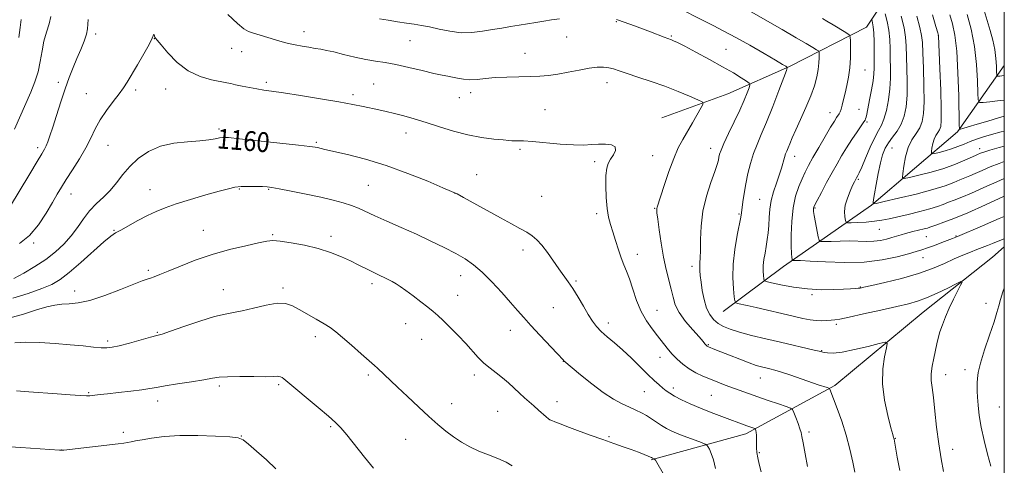
# Model space of a CAD drawing. Extents: x 2177300 to 2180200, y 354800 to 357700.
# Drawn here: x 2179603 to 2180000, y 356269 to 356449 of the extents above; entities that cross this region are included whole.
import ezdxf

# ---------------------------------------------------------------- set-up
doc = ezdxf.new("R2010")
doc.units = 0
doc.header["$MEASUREMENT"] = 0
for name, color, linetype, lineweight in [('32000', 7, 'Continuous', 0), ('DTM HARD BREAKLINE', 7, 'Continuous', 0), ('DTM SPOT ELEVATION', 2, 'Continuous', 13), ('INDEX CONTOUR', 41, 'Continuous', 13), ('INDEX CONTOUR LABEL', 244, 'Continuous', 0), ('INTERMEDIATE CONTOUR', 44, 'Continuous', 0)]:
    doc.layers.add(name, color=color, linetype=linetype, lineweight=lineweight)
doc.styles.add('Style-ITALICS', font='ITALICS.shx')

msp = doc.modelspace()

# ---------------------------------------------------------------- linework, layer by layer
at = {"layer": '32000', "flags": 128}
msp.add_lwpolyline([(2177500, 355000), (2180000, 355000), (2180000, 357500), (2177500, 357500), (2177500, 355000)], dxfattribs=at)
at = {"layer": 'DTM HARD BREAKLINE'}
for points in [[(2179861.83, 356409.56, 1157.39), (2179888.46, 356419.26, 1155.22), (2179913.33, 356430.28, 1151.89), (2179944.41, 356446.17, 1146.97), (2179958.21, 356466.99, 1140.41), (2179971.12, 356488.24, 1132.91)], [(2179886.48, 356331.45, 1152.82), (2179910.92, 356349.58, 1148.65), (2179946.46, 356374.33, 1142.09), (2179981.12, 356403.96, 1136.19), (2180000, 356430.63, 1131.184)], [(2179857.5, 356271.65, 1164.13), (2179895.67, 356282.2, 1160.5), (2179931.64, 356301.63, 1155.71), (2179967.19, 356331.25, 1152.87), (2179995.19, 356353.36, 1151.36), (2180000, 356357.614, 1150.73)]]:
    msp.add_polyline3d(points, dxfattribs=at)
at = {"layer": 'DTM SPOT ELEVATION'}
for p in [(2179843.45, 356448.32, 1154.13), (2179633.27, 356443.46, 1156.38), (2179656.93, 356441.5, 1158.03), (2179717.32, 356444.32, 1155.4), (2179823.34, 356442.25, 1154.8), (2179865.63, 356442.53, 1153.85), (2179973.33, 356442.71, 1138.03), (2179688.11, 356437.6, 1156.79), (2179760.1, 356440.74, 1154.9), (2179887.69, 356437.27, 1153.07), (2179692.13, 356436.27, 1156.79), (2179806.51, 356435.61, 1155.25), (2179943.78, 356428.9, 1147.1), (2179618.25, 356423.89, 1155.64), (2179661.57, 356421.21, 1158.57), (2179702.19, 356423.89, 1157.69), (2179745.44, 356423.17, 1157.06), (2179839.61, 356423.73, 1156.65), (2179629.54, 356419.35, 1157.03), (2179649.42, 356420.85, 1158.36), (2179737.11, 356418.93, 1157.63), (2179780.06, 356417.69, 1156.71), (2179784.58, 356419.69, 1156.5), (2179814.59, 356412.84, 1157.06), (2179929.59, 356411.7, 1148.66), (2179941.31, 356412.97, 1146.92), (2179944.63, 356407.93, 1145.79), (2179683.03, 356405.09, 1159.67), (2179758.5, 356403.45, 1158.66), (2179609.85, 356397.6, 1155.61), (2179638.25, 356398.45, 1158.91), (2179722.28, 356399.66, 1159.8), (2179954.61, 356397.38, 1141.07), (2179804.58, 356396.82, 1158.27), (2179858.08, 356394.28, 1156.82), (2179881.45, 356397.23, 1154.63), (2179915.38, 356394.12, 1149.38), (2179990.11, 356397.09, 1139.48), (2179834.61, 356391.87, 1158.4), (2179786.97, 356386.68, 1159.24), (2179743.31, 356382.42, 1161.01), (2179941.05, 356384.84, 1143.81), (2179623.31, 356378.86, 1158.7), (2179655.25, 356380.61, 1161.26), (2179691.2, 356380.91, 1162.12), (2179703.11, 356380.73, 1162.11), (2179778.27, 356379.09, 1160.02), (2179813.32, 356377.87, 1158.91), (2179901.23, 356376.7, 1150.9), (2179835.49, 356370.9, 1158.38), (2179858.88, 356373.03, 1156.09), (2179892.97, 356370.76, 1152.15), (2179923.56, 356373.18, 1145.86), (2179640.6, 356364.19, 1161.89), (2179676.65, 356364.18, 1163.22), (2179704.64, 356362.48, 1163.83), (2179728.25, 356361.81, 1163.53), (2179949.62, 356364.67, 1144.86), (2179968.54, 356361.73, 1146.88), (2179980.54, 356361.95, 1147.89), (2179608.28, 356359.12, 1158.22), (2179805.72, 356356.33, 1160.5), (2179851.85, 356354.55, 1157.39), (2179874, 356349.71, 1154.44), (2179967.24, 356353.17, 1148.76), (2179654.5, 356348.15, 1163.71), (2179780.58, 356345.93, 1162.67), (2179744.74, 356342.74, 1164.41), (2179827.07, 356343.83, 1159.79), (2179624.79, 356339.77, 1163.36), (2179684.85, 356340.32, 1165.26), (2179708.86, 356340.94, 1165.7), (2179779.33, 356338.01, 1163.27), (2179922.38, 356338.26, 1150.21), (2179941.89, 356341.31, 1149.93), (2179992.55, 356334.8, 1150.72), (2179818.02, 356333, 1161), (2179859.79, 356331.93, 1157.2), (2179758.32, 356326.61, 1164.72), (2179840.2, 356326.86, 1159.48), (2179932.14, 356326.27, 1152.31), (2179658.21, 356323.14, 1165.88), (2179800.63, 356323.87, 1162.63), (2179638.11, 356319.63, 1165.68), (2179721.96, 356321.39, 1166.43), (2179764.78, 356320.32, 1164.74), (2179880.57, 356318.06, 1155.87), (2179926.29, 356315.7, 1153.93), (2179821.99, 356311.43, 1162.03), (2179861.02, 356313.05, 1158.65), (2179976.33, 356306.07, 1151.36), (2179984.12, 356307.99, 1150.56), (2179707.11, 356301.94, 1168.24), (2179743.31, 356305.83, 1166.28), (2179786.15, 356305.87, 1164.44), (2179901.52, 356304.72, 1156.77), (2179630.42, 356298.75, 1167.87), (2179683.22, 356301.51, 1168.31), (2179854.7, 356299.17, 1160.92), (2179866.39, 356300.69, 1159.56), (2179658.3, 356295.34, 1168.56), (2179776.9, 356294.34, 1165.37), (2179819.43, 356295.09, 1163.36), (2179881.7, 356297.68, 1158.96), (2179795.52, 356291.28, 1165.01), (2179998.02, 356292.92, 1149.02), (2179644.39, 356282.73, 1169.59), (2179728.16, 356285.01, 1168.21), (2179921.23, 356282.94, 1157.66), (2179692.03, 356281.27, 1169.96), (2179758.44, 356279.99, 1166.81), (2179840.38, 356281.05, 1163.83), (2179956.03, 356280.29, 1153.94), (2179619.33, 356275.61, 1169.99), (2179901.16, 356274.5, 1159.83), (2179979.18, 356275.88, 1151.33)]:
    msp.add_point(p, dxfattribs=at)
at = {"layer": 'INDEX CONTOUR'}
for points in [[(2180000, 356360.847, 1150), (2179999.506, 356360.656, 1150), (2179995.24, 356358.904, 1150), (2179993.199, 356358.104, 1150), (2179988.893, 356356.483, 1150), (2179986.297, 356355.479, 1150), (2179983.288, 356354.247, 1150), (2179979.826, 356352.721, 1150), (2179975.831, 356350.874, 1150), (2179971.083, 356348.831, 1150), (2179965.327, 356346.76, 1150), (2179958.566, 356344.821, 1150), (2179951.844, 356343.168, 1150), (2179946.466, 356341.951, 1150), (2179943.351, 356341.263, 1150), (2179941.864, 356340.962, 1150), (2179940.986, 356340.847, 1150), (2179939.819, 356340.752, 1150), (2179937.948, 356340.632, 1150), (2179935.082, 356340.474, 1150), (2179931.038, 356340.3, 1150), (2179926.076, 356340.267, 1150), (2179920.562, 356340.566, 1150), (2179914.922, 356341.3, 1150), (2179909.821, 356342.237, 1150), (2179905.979, 356343.056, 1150), (2179903.884, 356343.553, 1150), (2179903.083, 356343.979, 1150), (2179902.892, 356344.694, 1150), (2179902.756, 356345.982, 1150), (2179902.657, 356347.791, 1150), (2179902.709, 356349.984, 1150), (2179902.987, 356352.434, 1150), (2179903.421, 356355.048, 1150), (2179903.901, 356357.743, 1150), (2179904.332, 356360.462, 1150), (2179904.683, 356363.255, 1150), (2179904.94, 356366.205, 1150), (2179905.12, 356369.367, 1150), (2179905.385, 356372.714, 1150), (2179905.931, 356376.192, 1150), (2179906.876, 356379.733, 1150), (2179908.041, 356383.2, 1150), (2179909.171, 356386.436, 1150), (2179910.063, 356389.302, 1150), (2179911.27, 356393.625, 1150), (2179911.733, 356395.024, 1150), (2179912.195, 356396.185, 1150), (2179912.722, 356397.449, 1150), (2179913.4, 356399.134, 1150), (2179914.375, 356401.487, 1150), (2179915.81, 356404.734, 1150), (2179917.774, 356408.965, 1150), (2179919.952, 356413.721, 1150), (2179921.933, 356418.403, 1150), (2179923.392, 356422.53, 1150), (2179924.35, 356426.074, 1150), (2179924.915, 356429.122, 1150), (2179925.193, 356431.729, 1150), (2179925.282, 356433.817, 1150), (2179925.282, 356435.276, 1150), (2179925.233, 356436.08, 1150), (2179924.95, 356436.539, 1150), (2179924.192, 356437.045, 1150), (2179922.688, 356437.959, 1150), (2179920.084, 356439.511, 1150), (2179915.996, 356441.899, 1150), (2179910.343, 356445.152, 1150), (2179894.081, 356454.428, 1150)], [(2180000, 356398.177, 1140), (2179997.97, 356397.631, 1140), (2179994.092, 356396.529, 1140), (2179991.683, 356395.779, 1140), (2179990.391, 356395.316, 1140), (2179989.203, 356394.815, 1140), (2179988.365, 356394.448, 1140), (2179984.027, 356392.452, 1140), (2179980.261, 356390.854, 1140), (2179975.646, 356389.178, 1140), (2179970.487, 356387.653, 1140), (2179965.551, 356386.399, 1140), (2179961.721, 356385.507, 1140), (2179959.633, 356385.114, 1140), (2179958.932, 356385.542, 1140), (2179959.019, 356387.159, 1140), (2179959.411, 356390.138, 1140), (2179960.095, 356393.884, 1140), (2179961.178, 356397.609, 1140), (2179962.689, 356400.703, 1140), (2179964.358, 356403.274, 1140), (2179965.842, 356405.606, 1140), (2179966.867, 356408.057, 1140), (2179967.441, 356411.277, 1140), (2179967.645, 356415.987, 1140), (2179967.569, 356422.523, 1140), (2179967.345, 356429.67, 1140), (2179967.114, 356435.831, 1140), (2179966.949, 356439.911, 1140), (2179966.644, 356442.844, 1140), (2179965.926, 356446.068, 1140), (2179964.635, 356450.591, 1140)], [(2179901.909, 356266.775, 1160), (2179901.059, 356269.938, 1160), (2179900.473, 356272.501, 1160), (2179900.129, 356274.613, 1160), (2179899.976, 356276.522, 1160), (2179899.956, 356278.408, 1160), (2179899.987, 356280.177, 1160), (2179899.979, 356281.667, 1160), (2179899.869, 356282.755, 1160), (2179899.703, 356283.477, 1160), (2179899.549, 356283.912, 1160), (2179899.443, 356284.141, 1160), (2179899.283, 356284.265, 1160), (2179898.93, 356284.393, 1160), (2179897.31, 356284.945, 1160), (2179896.063, 356285.388, 1160), (2179885.942, 356289.125, 1160), (2179881.692, 356290.736, 1160), (2179877.333, 356292.483, 1160), (2179873.266, 356294.254, 1160), (2179869.732, 356295.923, 1160), (2179866.929, 356297.37, 1160), (2179864.957, 356298.521, 1160), (2179863.515, 356299.525, 1160), (2179862.205, 356300.58, 1160), (2179860.666, 356301.89, 1160), (2179858.709, 356303.646, 1160), (2179856.182, 356306.04, 1160), (2179849.479, 356312.628, 1160), (2179845.915, 356315.993, 1160), (2179842.626, 356318.878, 1160), (2179839.739, 356321.318, 1160), (2179837.332, 356323.446, 1160), (2179835.426, 356325.431, 1160), (2179833.775, 356327.584, 1160), (2179832.072, 356330.251, 1160), (2179830.096, 356333.627, 1160), (2179827.967, 356337.302, 1160), (2179825.894, 356340.715, 1160), (2179824.015, 356343.484, 1160), (2179820.21, 356348.637, 1160), (2179815.559, 356355.288, 1160), (2179813.305, 356358.283, 1160), (2179811.332, 356360.451, 1160), (2179809.418, 356362.032, 1160), (2179807.243, 356363.426, 1160), (2179804.515, 356364.991, 1160), (2179801.033, 356366.907, 1160), (2179796.62, 356369.315, 1160), (2179781.705, 356377.493, 1160), (2179779.103, 356378.882, 1160), (2179776.905, 356379.912, 1160), (2179773.375, 356381.423, 1160), (2179767.26, 356383.996, 1160), (2179759.249, 356387.199, 1160), (2179750.515, 356390.349, 1160), (2179742.141, 356392.886, 1160), (2179734.843, 356394.762, 1160), (2179725.745, 356396.857, 1160), (2179722.796, 356397.559, 1160), (2179721.795, 356397.76, 1160), (2179719.663, 356398.055, 1160), (2179715.138, 356398.585, 1160), (2179707.576, 356399.423, 1160), (2179698.81, 356400.374, 1160), (2179691.289, 356401.174, 1160), (2179686.817, 356401.612, 1160), (2179684.615, 356401.706, 1160), (2179683.255, 356401.522, 1160), (2179681.507, 356401.142, 1160), (2179678.919, 356400.677, 1160), (2179675.233, 356400.25, 1160), (2179670.354, 356399.897, 1160), (2179664.831, 356399.315, 1160), (2179659.374, 356398.115, 1160), (2179654.564, 356396.023, 1160), (2179650.473, 356393.222, 1160), (2179647.047, 356390.013, 1160), (2179644.188, 356386.674, 1160), (2179641.639, 356383.394, 1160), (2179639.102, 356380.342, 1160), (2179636.362, 356377.608, 1160), (2179633.535, 356374.974, 1160), (2179630.818, 356372.142, 1160), (2179628.338, 356368.908, 1160), (2179625.931, 356365.425, 1160), (2179623.363, 356361.936, 1160), (2179620.428, 356358.634, 1160), (2179617.033, 356355.507, 1160), (2179613.112, 356352.493, 1160), (2179608.701, 356349.577, 1160), (2179604.238, 356346.94, 1160), (2179600.256, 356344.814, 1160)], [(2179994.583, 356269.111, 1150), (2179993.24, 356274.012, 1150), (2179991.858, 356279.422, 1150), (2179990.673, 356284.784, 1150), (2179989.863, 356289.614, 1150), (2179989.389, 356293.721, 1150), (2179989.158, 356296.985, 1150), (2179989.078, 356299.368, 1150), (2179989.08, 356301.157, 1150), (2179989.095, 356302.716, 1150), (2179989.123, 356304.449, 1150), (2179989.427, 356306.901, 1150), (2179990.335, 356310.655, 1150), (2179992.024, 356315.986, 1150), (2179994.062, 356321.942, 1150), (2179995.863, 356327.265, 1150), (2179997.007, 356331.049, 1150), (2179997.737, 356333.794, 1150), (2179998.458, 356336.353, 1150), (2179999.467, 356339.362, 1150), (2180000, 356340.856, 1150)], [(2179705.912, 356268.078, 1170), (2179702.143, 356271.625, 1170), (2179698.187, 356275.15, 1170), (2179694.909, 356278.001, 1170), (2179692.789, 356279.712, 1170), (2179690.762, 356280.547, 1170), (2179687.378, 356280.952, 1170), (2179681.653, 356281.277, 1170), (2179674.467, 356281.481, 1170), (2179667.169, 356281.427, 1170), (2179660.882, 356281.031, 1170), (2179655.833, 356280.426, 1170), (2179652.027, 356279.798, 1170), (2179649.396, 356279.297, 1170), (2179647.577, 356278.926, 1170), (2179646.135, 356278.65, 1170), (2179644.599, 356278.424, 1170), (2179642.36, 356278.158, 1170), (2179620.393, 356275.635, 1170), (2179619.22, 356275.532, 1170), (2179618.6, 356275.544, 1170), (2179603.024, 356276.611, 1170), (2179598.733, 356276.929, 1170)]]:
    msp.add_polyline3d(points, dxfattribs=at)
at = {"layer": 'INTERMEDIATE CONTOUR'}
for points in [[(2179975.502, 356266.991, 1152), (2179974.509, 356272.022, 1152), (2179973.518, 356278.088, 1152), (2179972.675, 356284.781, 1152), (2179971.972, 356291.325, 1152), (2179971.362, 356296.855, 1152), (2179970.827, 356300.788, 1152), (2179970.481, 356303.673, 1152), (2179970.462, 356306.347, 1152), (2179970.855, 356309.433, 1152), (2179971.503, 356312.726, 1152), (2179972.765, 356318.409, 1152), (2179973.323, 356320.759, 1152), (2179974.029, 356323.231, 1152), (2179975.011, 356326.115, 1152), (2179976.272, 356329.37, 1152), (2179977.783, 356332.871, 1152), (2179979.471, 356336.439, 1152), (2179981.088, 356339.67, 1152), (2179982.344, 356342.105, 1152), (2179982.933, 356343.382, 1152), (2179982.49, 356343.519, 1152), (2179980.635, 356342.638, 1152), (2179977.206, 356340.929, 1152), (2179972.901, 356338.857, 1152), (2179968.638, 356336.963, 1152), (2179965.011, 356335.627, 1152), (2179961.327, 356334.607, 1152), (2179956.571, 356333.504, 1152), (2179950.156, 356332.049, 1152), (2179943.223, 356330.488, 1152), (2179937.339, 356329.197, 1152), (2179933.648, 356328.45, 1152), (2179931.564, 356328.117, 1152), (2179930.078, 356327.966, 1152), (2179928.362, 356327.821, 1152), (2179926.328, 356327.729, 1152), (2179924.072, 356327.794, 1152), (2179921.611, 356328.105, 1152), (2179918.645, 356328.692, 1152), (2179914.795, 356329.571, 1152), (2179899.835, 356333.08, 1152), (2179896.256, 356333.905, 1152), (2179892.365, 356334.778, 1152), (2179891.595, 356335.035, 1152), (2179891.241, 356335.729, 1152), (2179890.998, 356337.456, 1152), (2179890.661, 356340.652, 1152), (2179890.416, 356345.14, 1152), (2179890.543, 356350.581, 1152), (2179891.22, 356356.547, 1152), (2179892.186, 356362.237, 1152), (2179893.625, 356369.535, 1152), (2179893.923, 356371.295, 1152), (2179894.51, 356375.72, 1152), (2179895.005, 356379.134, 1152), (2179895.666, 356383.027, 1152), (2179896.505, 356387.121, 1152), (2179897.531, 356391.219, 1152), (2179898.748, 356395.14, 1152), (2179900.182, 356398.848, 1152), (2179901.91, 356402.867, 1152), (2179904.028, 356407.864, 1152), (2179906.528, 356414.15, 1152), (2179909.012, 356420.624, 1152), (2179910.974, 356425.83, 1152), (2179912.044, 356428.712, 1152), (2179912.374, 356429.815, 1152), (2179912.247, 356430.085, 1152), (2179911.788, 356430.374, 1152), (2179910.495, 356431.156, 1152), (2179907.707, 356432.811, 1152), (2179903.056, 356435.542, 1152), (2179897.342, 356438.843, 1152), (2179891.658, 356442.029, 1152), (2179886.818, 356444.598, 1152), (2179882.524, 356446.766, 1152), (2179878.203, 356448.931, 1152), (2179868.688, 356453.818, 1152)], [(2179630.166, 356449.286, 1156), (2179630.036, 356447.339, 1156), (2179629.947, 356445.533, 1156), (2179629.549, 356443.38, 1156), (2179628.589, 356440.524, 1156), (2179627.211, 356437.131, 1156), (2179625.657, 356433.499, 1156), (2179624.116, 356429.819, 1156), (2179622.563, 356425.866, 1156), (2179620.919, 356421.307, 1156), (2179619.15, 356415.999, 1156), (2179617.411, 356410.557, 1156), (2179615.902, 356405.785, 1156), (2179614.767, 356402.292, 1156), (2179613.933, 356399.908, 1156), (2179613.272, 356398.268, 1156), (2179612.602, 356396.926, 1156), (2179611.534, 356395.112, 1156), (2179609.624, 356391.977, 1156), (2179606.65, 356387.052, 1156), (2179598.454, 356373.365, 1156)], [(2179615.122, 356450.474, 1154), (2179614.448, 356447.461, 1154), (2179613.423, 356444.168, 1154), (2179612.392, 356440.533, 1154), (2179611.602, 356436.539, 1154), (2179610.89, 356432.342, 1154), (2179609.992, 356428.139, 1154), (2179608.699, 356424.052, 1154), (2179607.025, 356419.885, 1154), (2179600.461, 356405.001, 1154)], [(2179603.138, 356449.234, 1152), (2179602.733, 356446.057, 1152), (2179602.24, 356442.02, 1152)], [(2179939.624, 356266.718, 1156), (2179938.841, 356270.72, 1156), (2179937.706, 356275.907, 1156), (2179936.212, 356281.647, 1156), (2179934.412, 356287.327, 1156), (2179932.592, 356292.384, 1156), (2179931.098, 356296.269, 1156), (2179929.567, 356300.186, 1156), (2179929.456, 356300.387, 1156), (2179929.167, 356300.544, 1156), (2179928.452, 356300.79, 1156), (2179924.933, 356301.972, 1156), (2179913.772, 356305.766, 1156), (2179910.052, 356306.987, 1156), (2179907.345, 356307.808, 1156), (2179905.403, 356308.326, 1156), (2179903.783, 356308.709, 1156), (2179902.061, 356309.127, 1156), (2179899.9, 356309.751, 1156), (2179896.986, 356310.752, 1156), (2179893.19, 356312.21, 1156), (2179889.127, 356313.843, 1156), (2179885.598, 356315.278, 1156), (2179883.212, 356316.231, 1156), (2179880.556, 356317.244, 1156), (2179880.274, 356317.368, 1156), (2179880.093, 356317.47, 1156), (2179879.934, 356317.588, 1156), (2179879.76, 356317.761, 1156), (2179879.539, 356318.028, 1156), (2179879.185, 356318.483, 1156), (2179878.398, 356319.426, 1156), (2179876.819, 356321.215, 1156), (2179874.281, 356324.048, 1156), (2179871.36, 356327.514, 1156), (2179868.819, 356331.045, 1156), (2179867.217, 356334.225, 1156), (2179866.284, 356337.246, 1156), (2179865.544, 356340.452, 1156), (2179863.553, 356348.435, 1156), (2179862.47, 356353.416, 1156), (2179861.496, 356358.993, 1156), (2179860.697, 356364.402, 1156), (2179860.127, 356368.713, 1156), (2179859.819, 356371.266, 1156), (2179859.722, 356372.475, 1156), (2179859.768, 356373.032, 1156), (2179859.932, 356373.628, 1156), (2179862.741, 356382.35, 1156), (2179864.598, 356387.913, 1156), (2179866.551, 356393.235, 1156), (2179868.389, 356397.43, 1156), (2179870.187, 356400.836, 1156), (2179874.172, 356407.635, 1156), (2179877.692, 356413.703, 1156), (2179878.437, 356415.201, 1156), (2179878.075, 356416.029, 1156), (2179876.294, 356416.895, 1156), (2179872.918, 356418.343, 1156), (2179868.311, 356420.247, 1156), (2179862.971, 356422.315, 1156), (2179857.405, 356424.29, 1156), (2179852.151, 356426.046, 1156), (2179847.754, 356427.493, 1156), (2179844.58, 356428.564, 1156), (2179842.28, 356429.301, 1156), (2179840.324, 356429.77, 1156), (2179838.231, 356430.015, 1156), (2179835.7, 356429.985, 1156), (2179832.478, 356429.609, 1156), (2179828.447, 356428.869, 1156), (2179824.022, 356427.967, 1156), (2179819.755, 356427.158, 1156), (2179816.016, 356426.638, 1156), (2179812.464, 356426.363, 1156), (2179808.58, 356426.233, 1156), (2179804.02, 356426.143, 1156), (2179799.152, 356426.019, 1156), (2179794.517, 356425.789, 1156), (2179790.541, 356425.424, 1156), (2179787.179, 356425.076, 1156), (2179784.27, 356424.94, 1156), (2179781.676, 356425.147, 1156), (2179779.357, 356425.571, 1156), (2179777.298, 356426.022, 1156), (2179775.379, 356426.379, 1156), (2179773.075, 356426.795, 1156), (2179769.748, 356427.498, 1156), (2179765.026, 356428.619, 1156), (2179759.589, 356429.925, 1156), (2179754.37, 356431.087, 1156), (2179750.046, 356431.88, 1156), (2179746.242, 356432.48, 1156), (2179742.321, 356433.16, 1156), (2179737.863, 356434.113, 1156), (2179733.314, 356435.184, 1156), (2179729.339, 356436.135, 1156), (2179726.393, 356436.791, 1156), (2179724.107, 356437.23, 1156), (2179721.903, 356437.6, 1156), (2179719.343, 356438.017, 1156), (2179716.542, 356438.498, 1156), (2179713.752, 356439.034, 1156), (2179711.146, 356439.621, 1156), (2179708.57, 356440.288, 1156), (2179705.791, 356441.068, 1156), (2179702.687, 356441.969, 1156), (2179699.588, 356442.885, 1156), (2179696.936, 356443.682, 1156), (2179694.965, 356444.36, 1156), (2179693.071, 356445.454, 1156), (2179690.447, 356447.631, 1156), (2179686.578, 356451.275, 1156)], [(2179820.519, 356449.536, 1154), (2179817.195, 356449.061, 1154), (2179814.11, 356448.523, 1154), (2179810.916, 356447.998, 1154), (2179804.193, 356446.961, 1154), (2179800.756, 356446.406, 1154), (2179797.208, 356445.807, 1154), (2179793.452, 356445.151, 1154), (2179789.418, 356444.471, 1154), (2179785.149, 356443.977, 1154), (2179780.718, 356443.926, 1154), (2179776.228, 356444.47, 1154), (2179771.915, 356445.361, 1154), (2179768.046, 356446.248, 1154), (2179764.774, 356446.869, 1154), (2179761.789, 356447.313, 1154), (2179758.663, 356447.757, 1154), (2179755.108, 356448.329, 1154), (2179751.371, 356448.959, 1154), (2179747.839, 356449.525, 1154)], [(2179957.895, 356267.376, 1154), (2179956.82, 356272.684, 1154), (2179956.095, 356276.748, 1154), (2179955.518, 356280.03, 1154), (2179955.443, 356280.347, 1154), (2179955.336, 356280.698, 1154), (2179955.008, 356281.858, 1154), (2179954.248, 356284.627, 1154), (2179952.982, 356289.499, 1154), (2179951.656, 356295.745, 1154), (2179950.847, 356302.33, 1154), (2179950.949, 356308.329, 1154), (2179951.637, 356313.268, 1154), (2179952.406, 356316.783, 1154), (2179952.725, 356318.636, 1154), (2179951.977, 356319.097, 1154), (2179949.519, 356318.558, 1154), (2179945.047, 356317.422, 1154), (2179939.591, 356316.127, 1154), (2179934.519, 356315.117, 1154), (2179930.901, 356314.716, 1154), (2179928.62, 356314.771, 1154), (2179927.262, 356315.006, 1154), (2179925.264, 356315.487, 1154), (2179923.258, 356315.958, 1154), (2179909.661, 356319.071, 1154), (2179903.756, 356320.455, 1154), (2179898.021, 356321.857, 1154), (2179893.069, 356323.169, 1154), (2179889.346, 356324.327, 1154), (2179886.625, 356325.447, 1154), (2179884.506, 356326.687, 1154), (2179882.67, 356328.212, 1154), (2179881.084, 356330.213, 1154), (2179879.79, 356332.89, 1154), (2179878.813, 356336.307, 1154), (2179878.107, 356340.004, 1154), (2179877.609, 356343.38, 1154), (2179877.269, 356345.989, 1154), (2179877.079, 356347.955, 1154), (2179877.044, 356349.551, 1154), (2179877.146, 356351.094, 1154), (2179877.299, 356353.09, 1154), (2179877.391, 356356.091, 1154), (2179877.392, 356360.474, 1154), (2179877.581, 356365.919, 1154), (2179878.312, 356371.927, 1154), (2179879.791, 356377.987, 1154), (2179881.61, 356383.521, 1154), (2179883.21, 356387.935, 1154), (2179884.171, 356390.829, 1154), (2179884.625, 356392.574, 1154), (2179884.844, 356393.735, 1154), (2179885.098, 356394.873, 1154), (2179885.667, 356396.519, 1154), (2179886.827, 356399.2, 1154), (2179888.731, 356403.22, 1154), (2179891.027, 356407.99, 1154), (2179893.238, 356412.698, 1154), (2179894.974, 356416.659, 1154), (2179896.206, 356419.694, 1154), (2179896.99, 356421.749, 1154), (2179897.34, 356422.877, 1154), (2179897.078, 356423.545, 1154), (2179895.98, 356424.328, 1154), (2179893.853, 356425.69, 1154), (2179890.636, 356427.67, 1154), (2179886.299, 356430.2, 1154), (2179880.987, 356433.136, 1154), (2179875.548, 356436.047, 1154), (2179871.002, 356438.424, 1154), (2179868.102, 356439.899, 1154), (2179866.533, 356440.654, 1154), (2179865.707, 356441.006, 1154), (2179862.694, 356442.143, 1154), (2179857.235, 356444.248, 1154), (2179853.909, 356445.507, 1154), (2179850.673, 356446.697, 1154), (2179844.232, 356448.982, 1154), (2179843.445, 356449.24, 1154)], [(2180000, 356369.805, 1148), (2179997.937, 356368.962, 1148), (2179991.18, 356366.081, 1148), (2179981.169, 356361.746, 1148), (2179979.12, 356360.948, 1148), (2179974.763, 356359.289, 1148), (2179971.76, 356358.16, 1148), (2179968.954, 356357.129, 1148), (2179966.705, 356356.347, 1148), (2179964.429, 356355.639, 1148), (2179961.304, 356354.746, 1148), (2179956.689, 356353.522, 1148), (2179950.655, 356352.268, 1148), (2179943.449, 356351.398, 1148), (2179935.48, 356351.199, 1148), (2179927.791, 356351.453, 1148), (2179921.584, 356351.818, 1148), (2179917.731, 356352.02, 1148), (2179915.783, 356352.071, 1148), (2179914.961, 356352.055, 1148), (2179914.592, 356352.058, 1148), (2179914.432, 356352.184, 1148), (2179914.345, 356352.541, 1148), (2179914.226, 356353.3, 1148), (2179914.093, 356354.898, 1148), (2179913.997, 356357.837, 1148), (2179914.002, 356362.376, 1148), (2179914.224, 356367.832, 1148), (2179914.794, 356373.281, 1148), (2179915.785, 356377.974, 1148), (2179917.044, 356381.852, 1148), (2179918.361, 356385.023, 1148), (2179919.61, 356387.681, 1148), (2179920.99, 356390.327, 1148), (2179922.783, 356393.54, 1148), (2179925.139, 356397.655, 1148), (2179927.681, 356402.037, 1148), (2179929.898, 356405.806, 1148), (2179931.406, 356408.302, 1148), (2179932.324, 356409.749, 1148), (2179933.336, 356411.245, 1148), (2179933.728, 356411.991, 1148), (2179934.131, 356413.089, 1148), (2179934.589, 356414.737, 1148), (2179935.122, 356416.913, 1148), (2179935.745, 356419.541, 1148), (2179936.444, 356422.56, 1148), (2179937.113, 356425.959, 1148), (2179937.622, 356429.743, 1148), (2179937.879, 356433.809, 1148), (2179937.947, 356437.628, 1148), (2179937.929, 356440.563, 1148), (2179937.844, 356442.209, 1148), (2179937.364, 356443.09, 1148), (2179936.081, 356443.96, 1148), (2179930.974, 356447.076, 1148), (2179928.412, 356448.613, 1148), (2179926.647, 356449.635, 1148)], [(2180000, 356378.04, 1146), (2179999.617, 356377.862, 1146), (2179992.352, 356374.5, 1146), (2179985.286, 356371.339, 1146), (2179979.66, 356369.005, 1146), (2179975.56, 356367.451, 1146), (2179972.78, 356366.466, 1146), (2179969.972, 356365.448, 1146), (2179968.982, 356365.134, 1146), (2179967.708, 356364.799, 1146), (2179963.125, 356363.702, 1146), (2179961.632, 356363.323, 1146), (2179960.074, 356362.899, 1146), (2179958.381, 356362.409, 1146), (2179954.544, 356361.276, 1146), (2179952.388, 356360.685, 1146), (2179950.021, 356360.175, 1146), (2179947.38, 356359.852, 1146), (2179944.415, 356359.776, 1146), (2179937.513, 356359.92, 1146), (2179933.684, 356359.888, 1146), (2179930.121, 356359.782, 1146), (2179927.394, 356359.67, 1146), (2179925.89, 356359.682, 1146), (2179925.239, 356360.195, 1146), (2179924.885, 356361.648, 1146), (2179923.812, 356367.383, 1146), (2179923.32, 356370.14, 1146), (2179923.049, 356371.87, 1146), (2179922.964, 356372.755, 1146), (2179922.987, 356373.188, 1146), (2179923.098, 356373.58, 1146), (2179923.505, 356374.443, 1146), (2179924.473, 356376.304, 1146), (2179926.158, 356379.48, 1146), (2179928.29, 356383.452, 1146), (2179930.49, 356387.489, 1146), (2179932.475, 356391.036, 1146), (2179934.354, 356394.241, 1146), (2179936.331, 356397.428, 1146), (2179938.518, 356400.785, 1146), (2179940.641, 356403.955, 1146), (2179943.337, 356407.914, 1146), (2179943.807, 356408.668, 1146), (2179944.013, 356409.161, 1146), (2179944.189, 356409.84, 1146), (2179944.459, 356411.12, 1146), (2179945.618, 356416.881, 1146), (2179946.384, 356420.894, 1146), (2179947.006, 356424.568, 1146), (2179947.327, 356427.312, 1146), (2179947.422, 356429.656, 1146), (2179947.435, 356436.12, 1146), (2179947.425, 356440.208, 1146), (2179947.334, 356443.834, 1146), (2179947.126, 356446.344, 1146), (2179946.863, 356447.854, 1146), (2179946.633, 356448.673, 1146), (2179946.489, 356449.091, 1146), (2179946.329, 356449.33, 1146)], [(2180000, 356385.167, 1144), (2179996.972, 356383.834, 1144), (2179991.698, 356381.439, 1144), (2179986.765, 356379.238, 1144), (2179982.841, 356377.608, 1144), (2179979.829, 356376.45, 1144), (2179977.439, 356375.547, 1144), (2179975.344, 356374.704, 1144), (2179973.041, 356373.834, 1144), (2179969.986, 356372.871, 1144), (2179965.86, 356371.783, 1144), (2179961.243, 356370.671, 1144), (2179953.515, 356368.874, 1144), (2179950.618, 356368.282, 1144), (2179947.655, 356367.851, 1144), (2179944.249, 356367.545, 1144), (2179940.87, 356367.339, 1144), (2179938.2, 356367.215, 1144), (2179936.723, 356367.192, 1144), (2179936.128, 356367.454, 1144), (2179935.903, 356368.228, 1144), (2179935.668, 356369.68, 1144), (2179935.556, 356371.748, 1144), (2179935.829, 356374.312, 1144), (2179936.646, 356377.199, 1144), (2179937.752, 356380.018, 1144), (2179938.791, 356382.324, 1144), (2179939.487, 356383.796, 1144), (2179939.887, 356384.605, 1144), (2179940.303, 356385.372, 1144), (2179940.921, 356386.398, 1144), (2179941.439, 356387.446, 1144), (2179942.432, 356389.674, 1144), (2179944.017, 356393.372, 1144), (2179945.915, 356397.729, 1144), (2179947.748, 356401.66, 1144), (2179949.223, 356404.414, 1144), (2179950.4, 356406.58, 1144), (2179951.423, 356409.084, 1144), (2179952.395, 356412.608, 1144), (2179953.233, 356416.869, 1144), (2179953.812, 356421.344, 1144), (2179954.053, 356425.607, 1144), (2179954.06, 356429.647, 1144), (2179953.988, 356433.552, 1144), (2179953.936, 356437.395, 1144), (2179953.803, 356441.177, 1144), (2179953.435, 356444.883, 1144), (2179952.746, 356448.44, 1144), (2179951.922, 356451.544, 1144)], [(2180000, 356391.929, 1142), (2179997.911, 356391.229, 1142), (2179994.328, 356389.806, 1142), (2179991.044, 356388.377, 1142), (2179988.245, 356387.136, 1142), (2179986.022, 356386.212, 1142), (2179984.097, 356385.449, 1142), (2179982.097, 356384.627, 1142), (2179979.623, 356383.563, 1142), (2179976.156, 356382.231, 1142), (2179971.147, 356380.644, 1142), (2179964.424, 356378.863, 1142), (2179957.318, 356377.151, 1142), (2179951.538, 356375.82, 1142), (2179948.338, 356375.099, 1142), (2179947.167, 356374.899, 1142), (2179947.02, 356375.046, 1142), (2179947.078, 356375.481, 1142), (2179947.247, 356376.596, 1142), (2179947.619, 356378.893, 1142), (2179948.251, 356382.636, 1142), (2179949.072, 356387.116, 1142), (2179949.975, 356391.386, 1142), (2179950.9, 356394.724, 1142), (2179951.949, 356397.311, 1142), (2179953.27, 356399.554, 1142), (2179954.934, 356401.813, 1142), (2179956.721, 356404.261, 1142), (2179958.337, 356407.025, 1142), (2179959.543, 356410.238, 1142), (2179960.326, 356414.062, 1142), (2179960.729, 356418.666, 1142), (2179960.811, 356424.065, 1142), (2179960.703, 356429.659, 1142), (2179960.437, 356438.67, 1142), (2179960.18, 356442.146, 1142), (2179959.535, 356445.932, 1142), (2179958.366, 356450.536, 1142)], [(2180000, 356404.252, 1138), (2179998.688, 356403.898, 1138), (2179994.861, 356402.823, 1138), (2179991.594, 356401.862, 1138), (2179988.765, 356400.956, 1138), (2179986.199, 356400.026, 1138), (2179983.738, 356399.02, 1138), (2179981.283, 356397.998, 1138), (2179978.752, 356397.048, 1138), (2179976.138, 356396.246, 1138), (2179973.732, 356395.621, 1138), (2179971.904, 356395.193, 1138), (2179970.912, 356395.007, 1138), (2179970.579, 356395.21, 1138), (2179970.62, 356395.978, 1138), (2179970.807, 356397.394, 1138), (2179971.132, 356399.173, 1138), (2179971.646, 356400.943, 1138), (2179972.364, 356402.413, 1138), (2179973.157, 356403.635, 1138), (2179973.862, 356404.742, 1138), (2179974.343, 356406.036, 1138), (2179974.576, 356408.48, 1138), (2179974.566, 356413.196, 1138), (2179974.338, 356420.729, 1138), (2179974.005, 356429.292, 1138), (2179973.44, 356442.606, 1138), (2179973.391, 356442.843, 1138), (2179973.111, 356443.852, 1138), (2179972.372, 356446.455, 1138), (2179971.035, 356451.123, 1138)], [(2180000, 356410.282, 1136), (2179997.628, 356409.59, 1136), (2179993.373, 356408.303, 1136), (2179989.014, 356406.974, 1136), (2179985.441, 356405.896, 1136), (2179983.313, 356405.285, 1136), (2179982.345, 356405.042, 1136), (2179982.017, 356404.99, 1136), (2179981.886, 356405.198, 1136), (2179981.812, 356406.742, 1136), (2179981.581, 356418.521, 1136), (2179981.289, 356427.8, 1136), (2179980.786, 356436.497, 1136), (2179980.028, 356442.886, 1136), (2179979.074, 356447.437, 1136), (2179978.009, 356451.177, 1136)], [(2180000, 356416.725, 1134), (2179997.299, 356416.41, 1134), (2179994.105, 356416.083, 1134), (2179991.465, 356415.827, 1134), (2179989.995, 356415.83, 1134), (2179989.437, 356416.784, 1134), (2179989.311, 356419.506, 1134), (2179989.187, 356424.513, 1134), (2179988.815, 356431.123, 1134), (2179987.993, 356438.351, 1134), (2179986.624, 356445.288, 1134), (2179985.031, 356451.318, 1134)], [(2180000, 356426.643, 1132), (2179999.871, 356426.615, 1132), (2179998.153, 356426.4, 1132), (2179997.286, 356426.384, 1132), (2179996.959, 356426.817, 1132), (2179996.891, 356428.07, 1132), (2179996.829, 356430.392, 1132), (2179996.627, 356433.535, 1132), (2179996.164, 356437.131, 1132), (2179995.362, 356440.878, 1132), (2179994.293, 356444.746, 1132), (2179991.805, 356452.913, 1132)], [(2179920.581, 356269.036, 1158), (2179919.596, 356274.077, 1158), (2179918.766, 356278.459, 1158), (2179918.292, 356281.144, 1158), (2179917.979, 356282.731, 1158), (2179917.535, 356284.227, 1158), (2179916.763, 356286.364, 1158), (2179915.846, 356288.76, 1158), (2179915.065, 356290.758, 1158), (2179914.536, 356291.903, 1158), (2179913.733, 356292.527, 1158), (2179911.968, 356293.166, 1158), (2179908.794, 356294.227, 1158), (2179904.729, 356295.6, 1158), (2179900.533, 356297.047, 1158), (2179896.803, 356298.377, 1158), (2179887.384, 356301.842, 1158), (2179884.368, 356302.967, 1158), (2179881.361, 356304.141, 1158), (2179878.378, 356305.404, 1158), (2179875.48, 356306.804, 1158), (2179872.747, 356308.394, 1158), (2179870.238, 356310.21, 1158), (2179867.952, 356312.227, 1158), (2179865.87, 356314.406, 1158), (2179863.951, 356316.715, 1158), (2179860.064, 356321.738, 1158), (2179857.85, 356324.507, 1158), (2179855.571, 356327.659, 1158), (2179853.431, 356331.431, 1158), (2179851.59, 356335.902, 1158), (2179850.035, 356340.535, 1158), (2179848.711, 356344.642, 1158), (2179847.556, 356347.759, 1158), (2179846.484, 356350.339, 1158), (2179845.404, 356353.066, 1158), (2179844.256, 356356.421, 1158), (2179843.093, 356360.099, 1158), (2179842, 356363.596, 1158), (2179841.05, 356366.596, 1158), (2179840.27, 356369.535, 1158), (2179839.678, 356373.041, 1158), (2179839.29, 356377.485, 1158), (2179839.124, 356382.223, 1158), (2179839.196, 356386.361, 1158), (2179839.525, 356389.247, 1158), (2179840.139, 356391.231, 1158), (2179841.068, 356392.901, 1158), (2179842.229, 356394.699, 1158), (2179843.082, 356396.457, 1158), (2179842.978, 356397.856, 1158), (2179841.478, 356398.658, 1158), (2179839, 356398.958, 1158), (2179836.173, 356398.936, 1158), (2179833.413, 356398.768, 1158), (2179830.296, 356398.626, 1158), (2179826.184, 356398.678, 1158), (2179820.736, 356399.032, 1158), (2179809.57, 356400.003, 1158), (2179805.894, 356400.251, 1158), (2179803.595, 356400.333, 1158), (2179802.211, 356400.344, 1158), (2179801.237, 356400.368, 1158), (2179799.991, 356400.458, 1158), (2179797.743, 356400.653, 1158), (2179793.977, 356401.01, 1158), (2179789.021, 356401.649, 1158), (2179783.411, 356402.703, 1158), (2179777.635, 356404.234, 1158), (2179771.971, 356406.018, 1158), (2179766.647, 356407.757, 1158), (2179761.848, 356409.213, 1158), (2179757.588, 356410.385, 1158), (2179753.84, 356411.329, 1158), (2179750.544, 356412.107, 1158), (2179747.5, 356412.789, 1158), (2179741.177, 356414.167, 1158), (2179737.024, 356415.008, 1158), (2179731.376, 356416.046, 1158), (2179723.964, 356417.3, 1158), (2179715.996, 356418.582, 1158), (2179709.056, 356419.652, 1158), (2179704.287, 356420.345, 1158), (2179701.075, 356420.795, 1158), (2179698.368, 356421.214, 1158), (2179695.372, 356421.758, 1158), (2179692.326, 356422.367, 1158), (2179689.732, 356422.928, 1158), (2179687.868, 356423.366, 1158), (2179686.135, 356423.761, 1158), (2179680.025, 356424.943, 1158), (2179675.461, 356426.244, 1158), (2179670.656, 356428.53, 1158), (2179666.187, 356431.966, 1158), (2179662.42, 356435.787, 1158), (2179659.66, 356438.998, 1158), (2179658.093, 356440.869, 1158), (2179657.402, 356441.731, 1158), (2179657.148, 356442.18, 1158), (2179656.803, 356443.117, 1158), (2179656.672, 356443.275, 1158), (2179656.044, 356441.653, 1158), (2179654.846, 356439.193, 1158), (2179652.718, 356435.392, 1158), (2179650.135, 356430.993, 1158), (2179645.996, 356424.004, 1158), (2179644.527, 356421.661, 1158), (2179642.779, 356419.217, 1158), (2179640.37, 356416.131, 1158), (2179637.638, 356412.556, 1158), (2179635.099, 356408.821, 1158), (2179633.104, 356405.162, 1158), (2179631.34, 356401.44, 1158), (2179629.328, 356397.422, 1158), (2179626.751, 356393.002, 1158), (2179623.939, 356388.577, 1158), (2179621.383, 356384.672, 1158), (2179619.414, 356381.597, 1158), (2179617.711, 356378.794, 1158), (2179615.794, 356375.495, 1158), (2179613.278, 356371.194, 1158), (2179610.157, 356366.461, 1158), (2179606.528, 356362.131, 1158), (2179602.57, 356358.87, 1158)], [(2179883.418, 356268.142, 1162), (2179882.592, 356271.645, 1162), (2179881.737, 356274.245, 1162), (2179880.953, 356275.995, 1162), (2179880.358, 356277.062, 1162), (2179879.957, 356277.638, 1162), (2179879.301, 356278.036, 1162), (2179877.826, 356278.596, 1162), (2179875.182, 356279.565, 1162), (2179871.862, 356280.806, 1162), (2179868.57, 356282.087, 1162), (2179865.853, 356283.238, 1162), (2179863.619, 356284.332, 1162), (2179861.614, 356285.504, 1162), (2179859.633, 356286.841, 1162), (2179857.629, 356288.239, 1162), (2179855.6, 356289.546, 1162), (2179853.519, 356290.662, 1162), (2179851.27, 356291.704, 1162), (2179848.712, 356292.843, 1162), (2179845.717, 356294.257, 1162), (2179842.204, 356296.174, 1162), (2179838.102, 356298.833, 1162), (2179833.488, 356302.296, 1162), (2179829.01, 356305.922, 1162), (2179822.261, 356311.601, 1162), (2179822.023, 356311.849, 1162), (2179819.509, 356314.541, 1162), (2179812.564, 356321.92, 1162), (2179808.903, 356325.854, 1162), (2179806.019, 356329.025, 1162), (2179803.508, 356331.863, 1162), (2179800.706, 356335.071, 1162), (2179797.147, 356339.103, 1162), (2179793.156, 356343.459, 1162), (2179789.25, 356347.391, 1162), (2179785.777, 356350.367, 1162), (2179782.392, 356352.683, 1162), (2179778.579, 356354.849, 1162), (2179773.944, 356357.265, 1162), (2179768.584, 356359.911, 1162), (2179762.718, 356362.659, 1162), (2179756.627, 356365.379, 1162), (2179750.831, 356367.908, 1162), (2179745.909, 356370.08, 1162), (2179739.326, 356373.12, 1162), (2179736.516, 356374.249, 1162), (2179733.207, 356375.314, 1162), (2179729.13, 356376.392, 1162), (2179724.104, 356377.55, 1162), (2179718.162, 356378.806, 1162), (2179712.205, 356380.005, 1162), (2179707.35, 356380.949, 1162), (2179704.343, 356381.495, 1162), (2179702.461, 356381.741, 1162), (2179700.607, 356381.84, 1162), (2179697.972, 356381.911, 1162), (2179694.878, 356381.932, 1162), (2179691.932, 356381.846, 1162), (2179689.484, 356381.58, 1162), (2179686.865, 356381.009, 1162), (2179683.144, 356379.996, 1162), (2179677.755, 356378.474, 1162), (2179671.553, 356376.67, 1162), (2179665.754, 356374.884, 1162), (2179661.247, 356373.323, 1162), (2179657.621, 356371.827, 1162), (2179654.144, 356370.142, 1162), (2179650.306, 356368.122, 1162), (2179643.367, 356364.342, 1162), (2179641.232, 356363.164, 1162), (2179639.325, 356361.87, 1162), (2179636.588, 356359.594, 1162), (2179627.282, 356351.3, 1162), (2179622.557, 356347.214, 1162), (2179618.895, 356344.378, 1162), (2179615.582, 356342.428, 1162), (2179611.545, 356340.701, 1162), (2179606.072, 356338.732, 1162), (2179599.888, 356336.859, 1162)], [(2179862.894, 356265.196, 1164), (2179859.181, 356271.491, 1164), (2179858.869, 356271.974, 1164), (2179858.741, 356272.074, 1164), (2179858.01, 356272.357, 1164), (2179857.587, 356272.594, 1164), (2179857.166, 356272.801, 1164), (2179856.23, 356273.21, 1164), (2179854.586, 356273.887, 1164), (2179852.288, 356274.786, 1164), (2179849.455, 356275.828, 1164), (2179846.167, 356276.97, 1164), (2179842.353, 356278.269, 1164), (2179837.903, 356279.817, 1164), (2179832.854, 356281.64, 1164), (2179827.798, 356283.508, 1164), (2179823.475, 356285.129, 1164), (2179820.44, 356286.281, 1164), (2179818.522, 356287.022, 1164), (2179817.367, 356287.481, 1164), (2179816.629, 356287.804, 1164), (2179815.981, 356288.214, 1164), (2179815.103, 356288.952, 1164), (2179812.055, 356291.755, 1164), (2179810.174, 356293.443, 1164), (2179806.324, 356296.729, 1164), (2179804.302, 356298.527, 1164), (2179799.889, 356302.7, 1164), (2179797.486, 356304.799, 1164), (2179794.968, 356306.747, 1164), (2179792.431, 356308.65, 1164), (2179789.992, 356310.675, 1164), (2179787.704, 356312.965, 1164), (2179782.686, 356318.55, 1164), (2179779.542, 356321.838, 1164), (2179776.3, 356325.085, 1164), (2179773.459, 356327.855, 1164), (2179771.338, 356329.87, 1164), (2179769.514, 356331.487, 1164), (2179767.382, 356333.224, 1164), (2179764.536, 356335.437, 1164), (2179761.361, 356337.84, 1164), (2179758.443, 356339.986, 1164), (2179756.215, 356341.546, 1164), (2179754.498, 356342.644, 1164), (2179752.965, 356343.523, 1164), (2179751.361, 356344.374, 1164), (2179749.734, 356345.193, 1164), (2179748.206, 356345.926, 1164), (2179745.474, 356347.188, 1164), (2179743.866, 356347.977, 1164), (2179739.263, 356350.352, 1164), (2179736.141, 356351.886, 1164), (2179732.413, 356353.575, 1164), (2179728.055, 356355.291, 1164), (2179723.047, 356356.884, 1164), (2179717.511, 356358.223, 1164), (2179712.133, 356359.236, 1164), (2179707.739, 356359.87, 1164), (2179704.794, 356360.078, 1164), (2179702.324, 356359.844, 1164), (2179698.994, 356359.16, 1164), (2179693.828, 356358.024, 1164), (2179687.307, 356356.451, 1164), (2179680.269, 356354.46, 1164), (2179673.482, 356352.13, 1164), (2179667.444, 356349.773, 1164), (2179662.582, 356347.767, 1164), (2179659.177, 356346.386, 1164), (2179656.925, 356345.524, 1164), (2179655.375, 356344.978, 1164), (2179654.011, 356344.518, 1164), (2179652.048, 356343.805, 1164), (2179648.635, 356342.471, 1164), (2179643.28, 356340.332, 1164), (2179636.93, 356337.922, 1164), (2179630.891, 356335.956, 1164), (2179626.169, 356334.95, 1164), (2179622.569, 356334.618, 1164), (2179619.596, 356334.471, 1164), (2179616.752, 356334.088, 1164), (2179613.533, 356333.325, 1164), (2179609.433, 356332.104, 1164), (2179604.153, 356330.459, 1164), (2179598.23, 356328.865, 1164)], [(2179801.426, 356269.255, 1166), (2179798.9, 356270.703, 1166), (2179795.574, 356272.148, 1166), (2179791.756, 356273.623, 1166), (2179787.861, 356275.195, 1166), (2179784.225, 356276.921, 1166), (2179780.86, 356278.823, 1166), (2179777.696, 356280.911, 1166), (2179774.626, 356283.226, 1166), (2179771.402, 356285.925, 1166), (2179767.74, 356289.193, 1166), (2179763.497, 356293.091, 1166), (2179759.097, 356297.195, 1166), (2179755.103, 356300.952, 1166), (2179746.984, 356308.653, 1166), (2179745.762, 356309.758, 1166), (2179740.426, 356314.474, 1166), (2179736.509, 356317.907, 1166), (2179732.871, 356321.051, 1166), (2179730.145, 356323.314, 1166), (2179727.898, 356324.981, 1166), (2179725.431, 356326.558, 1166), (2179722.255, 356328.421, 1166), (2179715.406, 356332.316, 1166), (2179712.646, 356333.818, 1166), (2179709.933, 356334.726, 1166), (2179706.539, 356334.838, 1166), (2179702.011, 356334.076, 1166), (2179697.001, 356332.862, 1166), (2179692.436, 356331.732, 1166), (2179688.895, 356331.052, 1166), (2179685.563, 356330.459, 1166), (2179681.272, 356329.413, 1166), (2179675.322, 356327.571, 1166), (2179668.837, 356325.388, 1166), (2179663.408, 356323.514, 1166), (2179660.106, 356322.411, 1166), (2179657.95, 356321.771, 1166), (2179655.443, 356321.097, 1166), (2179646.92, 356318.784, 1166), (2179642.769, 356317.7, 1166), (2179639.892, 356317.053, 1166), (2179637.75, 356316.815, 1166), (2179635.48, 356316.884, 1166), (2179632.343, 356317.165, 1166), (2179628.181, 356317.59, 1166), (2179622.973, 356318.101, 1166), (2179616.847, 356318.625, 1166), (2179610.53, 356319.028, 1166), (2179604.898, 356319.161, 1166), (2179600.628, 356318.917, 1166)], [(2179745.426, 356268.315, 1168), (2179741.787, 356272.71, 1168), (2179734.581, 356281.73, 1168), (2179732.199, 356284.59, 1168), (2179730.083, 356286.774, 1168), (2179727.246, 356289.296, 1168), (2179723.058, 356292.84, 1168), (2179710.03, 356303.688, 1168), (2179709.189, 356304.353, 1168), (2179708.509, 356304.828, 1168), (2179707.873, 356305.166, 1168), (2179707.25, 356305.342, 1168), (2179706.493, 356305.349, 1168), (2179704.983, 356305.269, 1168), (2179701.988, 356305.201, 1168), (2179697.135, 356305.213, 1168), (2179691.49, 356305.24, 1168), (2179686.482, 356305.186, 1168), (2179683.071, 356304.968, 1168), (2179680.355, 356304.559, 1168), (2179676.964, 356303.947, 1168), (2179671.982, 356303.146, 1168), (2179666.298, 356302.278, 1168), (2179661.255, 356301.488, 1168), (2179657.769, 356300.882, 1168), (2179655.056, 356300.395, 1168), (2179651.908, 356299.918, 1168), (2179647.499, 356299.377, 1168), (2179642.532, 356298.823, 1168), (2179638.09, 356298.339, 1168), (2179635.005, 356297.989, 1168), (2179631.886, 356297.599, 1168), (2179630.919, 356297.497, 1168), (2179629.532, 356297.48, 1168), (2179627.033, 356297.591, 1168), (2179622.953, 356297.858, 1168), (2179617.706, 356298.237, 1168), (2179606.248, 356299.089, 1168), (2179601.255, 356299.441, 1168)]]:
    msp.add_polyline3d(points, dxfattribs=at)

# ---------------------------------------------------------------- texts
at = {"layer": 'INDEX CONTOUR LABEL', "style": 'Style-ITALICS', "width": 0.875}
msp.add_text('1160', height=8, rotation=355.3, dxfattribs=at).set_placement((2179682.004, 356397.335, 1160))

doc.saveas('drawing.dxf')
